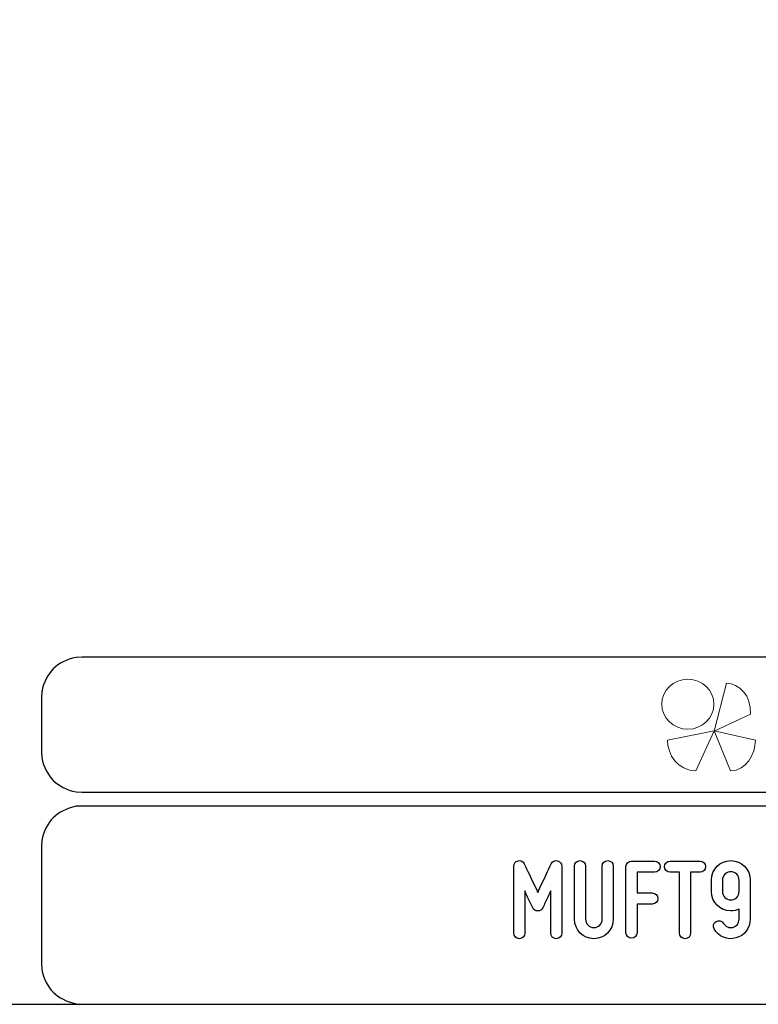
# Model space of a CAD drawing. Units: millimetres. Extents: x -185 to 205, y -143 to 145.
# Drawn here: x 23 to 78, y -143 to -71 of the extents above; entities that cross this region are included whole.
import ezdxf

# ---------------------------------------------------------------- set-up
doc = ezdxf.new("R2010")
doc.units = ezdxf.units.MM
doc.header["$MEASUREMENT"] = 0
doc.layers.add('Camada 1', color=7, linetype='Continuous')

msp = doc.modelspace()

# ---------------------------------------------------------------- linework, layer by layer
at = {"layer": 'Camada 1', "color": 9, "lineweight": 9}
msp.add_ellipse((72.4132, -121.4688), major_axis=(1.912, 0), ratio=0.9572699, dxfattribs=at)
at = {"layer": 'Camada 1', "lineweight": 9}
msp.add_open_spline([(205.0091, -130.5631), (205.0091, -130.5631), (205.0091, 143.5453), (205.0091, 143.5453), (205.0091, 143.5453), (205.0091, 143.5453), (-185.0079, 143.5453), (-185.0079, 143.5453)], degree=3, knots=[0, 0, 0, 0, 0.3333333, 0.3333333, 0.3333333, 0.3333333, 1, 1, 1, 1], dxfattribs=at)
at = {"layer": 'Camada 1', "lineweight": 25}
for points in [[(27.9711, -118.0112), (27.9711, -118.0112), (27.5477, -118.0324), (27.5477, -118.0324), (27.5477, -118.0324), (26.1165, -118.3411), (25.3376, -119.1196), (25.0289, -120.5512), (25.0289, -120.5512), (25.0289, -120.5512), (25.0077, -120.9746), (25.0077, -120.9746)], [(25.0077, -124.9539), (25.0077, -124.9539), (25.0289, -125.3772), (25.0289, -125.3772), (25.0289, -125.3772), (25.3376, -126.8084), (26.1165, -127.5874), (27.5477, -127.8961), (27.5477, -127.8961), (27.5477, -127.8961), (27.9711, -127.9172), (27.9711, -127.9172)], [(27.9711, -128.9332), (27.9711, -128.9332), (27.5477, -128.9544), (27.5477, -128.9544), (27.5477, -128.9544), (26.1165, -129.2631), (25.3376, -130.042), (25.0289, -131.4732), (25.0289, -131.4732), (25.0289, -131.4732), (25.0077, -131.8965), (25.0077, -131.8965)], [(25.0077, -140.4902), (25.0077, -140.4902), (25.0289, -140.9135), (25.0289, -140.9135), (25.0289, -140.9135), (25.3376, -142.3448), (26.1165, -143.1237), (27.5477, -143.4324), (27.5477, -143.4324), (27.5477, -143.4324), (27.9711, -143.4535), (27.9711, -143.4535)], [(25.0077, -140.4902), (25.0077, -140.4902), (25.0289, -140.9136), (25.0289, -140.9136), (25.0289, -140.9136), (25.3376, -142.3448), (26.1165, -143.1237), (27.5477, -143.4324), (27.5477, -143.4324), (27.5477, -143.4324), (27.9711, -143.4536), (27.9711, -143.4536)]]:
    msp.add_open_spline(points, degree=3, knots=[0, 0, 0, 0, 0.25, 0.25, 0.25, 0.25, 0.5, 0.5, 0.5, 0.5, 1, 1, 1, 1], dxfattribs=at)
for points in [[(168.0309, -118.0112), (168.0309, -118.0112), (27.9711, -118.0112), (27.9711, -118.0112)], [(25.0077, -120.9746), (25.0077, -120.9746), (25.0077, -124.9539), (25.0077, -124.9539)], [(168.0309, -127.9384), (168.0309, -127.9384), (27.9711, -127.9384), (27.9711, -127.9384)], [(167.9251, -128.9332), (167.9251, -128.9332), (27.9711, -128.9332), (27.9711, -128.9332)], [(25.0077, -131.8966), (25.0077, -131.8966), (25.0077, -140.4902), (25.0077, -140.4902)], [(-185.0079, -143.4747), (-185.0079, -143.4747), (27.9711, -143.4747), (27.9711, -143.4747)], [(27.9711, -143.4747), (27.9711, -143.4747), (167.9251, -143.4747), (167.9251, -143.4747)], [(27.9711, -143.4747), (27.9711, -143.4747), (167.9251, -143.4747), (167.9251, -143.4747)]]:
    msp.add_open_spline(points, degree=3, dxfattribs=at)
at = {"layer": 'Camada 1', "color": 242, "lineweight": 9}
msp.add_open_spline([(77.0084, -122.1998), (77.0084, -122.1998), (74.3436, -123.4361), (74.3436, -123.4361), (74.3436, -123.4361), (74.3436, -123.4361), (75.2423, -119.9125), (75.2423, -119.9125), (75.2423, -119.9125), (76.1686, -119.9748), (77.0923, -120.8088), (77.0084, -122.1998)], degree=3, knots=[0, 0, 0, 0, 0.25, 0.25, 0.25, 0.25, 0.5, 0.5, 0.5, 0.5, 1, 1, 1, 1], dxfattribs=at)
at = {"layer": 'Camada 1', "color": 177, "lineweight": 9}
for points in [[(73.0033, -126.3577), (73.0033, -126.3577), (74.3518, -123.4293), (74.3518, -123.4293), (74.3518, -123.4293), (74.3518, -123.4293), (70.9177, -124.0976), (70.9177, -124.0976), (70.9177, -124.0976), (70.9208, -125.1661), (71.6641, -126.311), (73.0033, -126.3577)], [(75.5348, -126.3577), (75.5348, -126.3577), (74.3517, -123.4293), (74.3517, -123.4293), (74.3517, -123.4293), (74.3517, -123.4293), (77.3644, -124.0976), (77.3644, -124.0976), (77.3644, -124.0976), (77.3617, -125.1661), (76.7096, -126.311), (75.5348, -126.3577)]]:
    msp.add_open_spline(points, degree=3, knots=[0, 0, 0, 0, 0.25, 0.25, 0.25, 0.25, 0.5, 0.5, 0.5, 0.5, 1, 1, 1, 1], dxfattribs=at)
at = {"layer": 'Camada 1', "lineweight": 9}
for points in [[(25.0077, -131.8966), (25.0077, -131.8966), (25.0077, -140.4902), (25.0077, -140.4902)], [(27.8441, -143.4536), (27.8441, -143.4536), (167.9886, -143.4536), (167.9886, -143.4536)], [(27.8652, -143.4536), (27.8652, -143.4536), (115.0084, -143.4747), (115.0084, -143.4747)]]:
    msp.add_open_spline(points, degree=3, dxfattribs=at)
at = {"layer": 'Camada 1', "color": 250}
for points, knots in [([(60.0537, -138.6614), (60.2823, -138.6614), (60.4601, -138.4836), (60.4601, -138.255), (60.4601, -138.255), (60.4601, -138.255), (60.4601, -135.1647), (60.4601, -135.1647), (60.4601, -135.1647), (60.5955, -135.4695), (60.7395, -135.7743), (60.8495, -136.0029), (60.8495, -136.0029), (60.9088, -136.1384), (60.9765, -136.2654), (61.0358, -136.3924), (61.0358, -136.3924), (61.112, -136.5532), (61.2305, -136.6294), (61.4083, -136.6294), (61.4083, -136.6294), (61.5692, -136.6294), (61.7046, -136.5363), (61.7724, -136.3924), (61.7724, -136.3924), (61.8316, -136.2654), (61.8994, -136.1384), (61.9586, -136.0029), (61.9586, -136.0029), (62.0687, -135.7743), (62.2126, -135.4695), (62.3566, -135.1647), (62.3566, -135.1647), (62.3566, -135.1647), (62.3566, -138.255), (62.3566, -138.255), (62.3566, -138.255), (62.3566, -138.4836), (62.5344, -138.6614), (62.763, -138.6614), (62.763, -138.6614), (62.9916, -138.6614), (63.1694, -138.4836), (63.1694, -138.255), (63.1694, -138.255), (63.1694, -138.255), (63.1694, -133.3444), (63.1694, -133.3444), (63.1694, -133.3444), (63.1694, -133.1497), (63.0424, -132.9888), (62.8476, -132.9465), (62.8476, -132.9465), (62.6529, -132.9041), (62.4836, -132.9973), (62.3904, -133.1751), (62.3904, -133.1751), (62.2719, -133.4206), (62.1534, -133.6661), (62.0433, -133.9117), (62.0433, -133.9117), (61.8486, -134.3435), (61.603, -134.8515), (61.4083, -135.2663), (61.4083, -135.2663), (61.2136, -134.8515), (60.9596, -134.3435), (60.7649, -133.9117), (60.7649, -133.9117), (60.6463, -133.6661), (60.5278, -133.4206), (60.4177, -133.1751), (60.4177, -133.1751), (60.3415, -132.9973), (60.1553, -132.9041), (59.9605, -132.9465), (59.9605, -132.9465), (59.7658, -132.9888), (59.6473, -133.1497), (59.6473, -133.3444), (59.6473, -133.3444), (59.6473, -133.3444), (59.6473, -138.255), (59.6473, -138.255), (59.6473, -138.255), (59.6473, -138.4836), (59.8251, -138.6614), (60.0537, -138.6614)], [0, 0, 0, 0, 0.0434783, 0.0434783, 0.0434783, 0.0434783, 0.0869565, 0.0869565, 0.0869565, 0.0869565, 0.1304348, 0.1304348, 0.1304348, 0.1304348, 0.173913, 0.173913, 0.173913, 0.173913, 0.2173913, 0.2173913, 0.2173913, 0.2173913, 0.2608696, 0.2608696, 0.2608696, 0.2608696, 0.3043478, 0.3043478, 0.3043478, 0.3043478, 0.3478261, 0.3478261, 0.3478261, 0.3478261, 0.3913043, 0.3913043, 0.3913043, 0.3913043, 0.4347826, 0.4347826, 0.4347826, 0.4347826, 0.4782609, 0.4782609, 0.4782609, 0.4782609, 0.5217391, 0.5217391, 0.5217391, 0.5217391, 0.5652174, 0.5652174, 0.5652174, 0.5652174, 0.6086957, 0.6086957, 0.6086957, 0.6086957, 0.6521739, 0.6521739, 0.6521739, 0.6521739, 0.6956522, 0.6956522, 0.6956522, 0.6956522, 0.7391304, 0.7391304, 0.7391304, 0.7391304, 0.7826087, 0.7826087, 0.7826087, 0.7826087, 0.826087, 0.826087, 0.826087, 0.826087, 0.8695652, 0.8695652, 0.8695652, 0.8695652, 0.9130435, 0.9130435, 0.9130435, 0.9130435, 1, 1, 1, 1]), ([(64.9135, -137.239), (64.9135, -137.239), (64.9135, -133.3444), (64.9135, -133.3444), (64.9135, -133.3444), (64.9135, -133.1158), (64.7357, -132.938), (64.5071, -132.938), (64.5071, -132.938), (64.2785, -132.938), (64.1007, -133.1158), (64.1007, -133.3444), (64.1007, -133.3444), (64.1007, -133.3444), (64.1007, -137.239), (64.1007, -137.239), (64.1007, -137.239), (64.1007, -138.0264), (64.7357, -138.6614), (65.5231, -138.6614), (65.5231, -138.6614), (66.302, -138.6614), (66.9455, -138.0264), (66.9455, -137.239), (66.9455, -137.239), (66.9455, -137.239), (66.9455, -133.3444), (66.9455, -133.3444), (66.9455, -133.3444), (66.9455, -133.1158), (66.7677, -132.938), (66.5391, -132.938), (66.5391, -132.938), (66.3105, -132.938), (66.1327, -133.1158), (66.1327, -133.3444), (66.1327, -133.3444), (66.1327, -133.3444), (66.1327, -137.239), (66.1327, -137.239), (66.1327, -137.239), (66.1327, -137.5777), (65.8533, -137.8486), (65.5231, -137.8486), (65.5231, -137.8486), (65.1845, -137.8486), (64.9135, -137.5777), (64.9135, -137.239)], [0, 0, 0, 0, 0.0769231, 0.0769231, 0.0769231, 0.0769231, 0.1538462, 0.1538462, 0.1538462, 0.1538462, 0.2307692, 0.2307692, 0.2307692, 0.2307692, 0.3076923, 0.3076923, 0.3076923, 0.3076923, 0.3846154, 0.3846154, 0.3846154, 0.3846154, 0.4615385, 0.4615385, 0.4615385, 0.4615385, 0.5384615, 0.5384615, 0.5384615, 0.5384615, 0.6153846, 0.6153846, 0.6153846, 0.6153846, 0.6923077, 0.6923077, 0.6923077, 0.6923077, 0.7692308, 0.7692308, 0.7692308, 0.7692308, 0.8461538, 0.8461538, 0.8461538, 0.8461538, 1, 1, 1, 1]), ([(68.2833, -138.6276), (68.5119, -138.6276), (68.6897, -138.4498), (68.6897, -138.2212), (68.6897, -138.2212), (68.6897, -138.2212), (68.6897, -136.1215), (68.6897, -136.1215), (68.6897, -136.1215), (68.6897, -136.1215), (69.8072, -136.1215), (69.8072, -136.1215), (69.8072, -136.1215), (70.0358, -136.1215), (70.2136, -135.9437), (70.2136, -135.7151), (70.2136, -135.7151), (70.2136, -135.4865), (70.0358, -135.3087), (69.8072, -135.3087), (69.8072, -135.3087), (69.8072, -135.3087), (68.6897, -135.3087), (68.6897, -135.3087), (68.6897, -135.3087), (68.6897, -135.3087), (68.6897, -133.7847), (68.6897, -133.7847), (68.6897, -133.7847), (68.6897, -133.7847), (69.9766, -133.7847), (69.9766, -133.7847), (69.9766, -133.7847), (70.2052, -133.7847), (70.383, -133.6069), (70.383, -133.3783), (70.383, -133.3783), (70.383, -133.1497), (70.2052, -132.9719), (69.9766, -132.9719), (69.9766, -132.9719), (69.9766, -132.9719), (68.2833, -132.9719), (68.2833, -132.9719), (68.2833, -132.9719), (68.0547, -132.9719), (67.8769, -133.1497), (67.8769, -133.3783), (67.8769, -133.3783), (67.8769, -133.3783), (67.8769, -138.2212), (67.8769, -138.2212), (67.8769, -138.2212), (67.8769, -138.4498), (68.0547, -138.6276), (68.2833, -138.6276)], [0, 0, 0, 0, 0.0666667, 0.0666667, 0.0666667, 0.0666667, 0.1333333, 0.1333333, 0.1333333, 0.1333333, 0.2, 0.2, 0.2, 0.2, 0.2666667, 0.2666667, 0.2666667, 0.2666667, 0.3333333, 0.3333333, 0.3333333, 0.3333333, 0.4, 0.4, 0.4, 0.4, 0.4666667, 0.4666667, 0.4666667, 0.4666667, 0.5333333, 0.5333333, 0.5333333, 0.5333333, 0.6, 0.6, 0.6, 0.6, 0.6666667, 0.6666667, 0.6666667, 0.6666667, 0.7333333, 0.7333333, 0.7333333, 0.7333333, 0.8, 0.8, 0.8, 0.8, 0.8666667, 0.8666667, 0.8666667, 0.8666667, 1, 1, 1, 1]), ([(73.3124, -132.9719), (73.3124, -132.9719), (71.1111, -132.9719), (71.1111, -132.9719), (71.1111, -132.9719), (70.8825, -132.9719), (70.7047, -133.1497), (70.7047, -133.3783), (70.7047, -133.3783), (70.7047, -133.6069), (70.8825, -133.7847), (71.1111, -133.7847), (71.1111, -133.7847), (71.1111, -133.7847), (71.8054, -133.7847), (71.8054, -133.7847), (71.8054, -133.7847), (71.8054, -133.7847), (71.8054, -138.255), (71.8054, -138.255), (71.8054, -138.255), (71.8054, -138.4836), (71.9832, -138.6614), (72.2118, -138.6614), (72.2118, -138.6614), (72.4404, -138.6614), (72.6182, -138.4836), (72.6182, -138.255), (72.6182, -138.255), (72.6182, -138.255), (72.6182, -133.7847), (72.6182, -133.7847), (72.6182, -133.7847), (72.6182, -133.7847), (73.3124, -133.7847), (73.3124, -133.7847), (73.3124, -133.7847), (73.541, -133.7847), (73.7188, -133.6069), (73.7188, -133.3783), (73.7188, -133.3783), (73.7188, -133.1497), (73.541, -132.9719), (73.3124, -132.9719), (73.3124, -132.9719), (73.3124, -132.9719), (73.3124, -132.9719), (73.3124, -132.9719)], [0, 0, 0, 0, 0.0769231, 0.0769231, 0.0769231, 0.0769231, 0.1538462, 0.1538462, 0.1538462, 0.1538462, 0.2307692, 0.2307692, 0.2307692, 0.2307692, 0.3076923, 0.3076923, 0.3076923, 0.3076923, 0.3846154, 0.3846154, 0.3846154, 0.3846154, 0.4615385, 0.4615385, 0.4615385, 0.4615385, 0.5384615, 0.5384615, 0.5384615, 0.5384615, 0.6153846, 0.6153846, 0.6153846, 0.6153846, 0.6923077, 0.6923077, 0.6923077, 0.6923077, 0.7692308, 0.7692308, 0.7692308, 0.7692308, 0.8461538, 0.8461538, 0.8461538, 0.8461538, 1, 1, 1, 1]), ([(75.5645, -136.6294), (75.7761, -136.6294), (75.9793, -136.5871), (76.174, -136.494), (76.174, -136.494), (76.174, -136.494), (76.174, -137.239), (76.174, -137.239), (76.174, -137.239), (76.174, -137.5184), (75.9878, -137.7555), (75.7253, -137.8317), (75.7253, -137.8317), (75.4629, -137.8994), (75.175, -137.7809), (75.0395, -137.5438), (75.0395, -137.5438), (74.9295, -137.3491), (74.6755, -137.2814), (74.4807, -137.3914), (74.4807, -137.3914), (74.286, -137.5184), (74.2267, -137.7555), (74.3368, -137.9502), (74.3368, -137.9502), (74.6501, -138.509), (75.3189, -138.7884), (75.937, -138.6106), (75.937, -138.6106), (76.555, -138.4498), (76.9868, -137.891), (76.9868, -137.239), (76.9868, -137.239), (76.9868, -137.239), (76.9868, -134.3604), (76.9868, -134.3604), (76.9868, -134.3604), (76.9868, -133.573), (76.3518, -132.938), (75.5645, -132.938), (75.5645, -132.938), (74.7855, -132.938), (74.1421, -133.573), (74.1421, -134.3604), (74.1421, -134.3604), (74.1421, -134.3604), (74.1421, -135.2071), (74.1421, -135.2071), (74.1421, -135.2071), (74.1421, -135.9945), (74.7855, -136.6294), (75.5645, -136.6294)], [0, 0, 0, 0, 0.0714286, 0.0714286, 0.0714286, 0.0714286, 0.1428571, 0.1428571, 0.1428571, 0.1428571, 0.2142857, 0.2142857, 0.2142857, 0.2142857, 0.2857143, 0.2857143, 0.2857143, 0.2857143, 0.3571429, 0.3571429, 0.3571429, 0.3571429, 0.4285714, 0.4285714, 0.4285714, 0.4285714, 0.5, 0.5, 0.5, 0.5, 0.5714286, 0.5714286, 0.5714286, 0.5714286, 0.6428571, 0.6428571, 0.6428571, 0.6428571, 0.7142857, 0.7142857, 0.7142857, 0.7142857, 0.7857143, 0.7857143, 0.7857143, 0.7857143, 0.8571429, 0.8571429, 0.8571429, 0.8571429, 1, 1, 1, 1]), ([(75.5645, -133.7508), (75.9031, -133.7508), (76.174, -134.0217), (76.174, -134.3604), (76.174, -134.3604), (76.174, -134.3604), (76.174, -135.2071), (76.174, -135.2071), (76.174, -135.2071), (76.174, -135.5457), (75.9031, -135.8167), (75.5645, -135.8167), (75.5645, -135.8167), (75.2343, -135.8167), (74.9549, -135.5457), (74.9549, -135.2071), (74.9549, -135.2071), (74.9549, -135.2071), (74.9549, -134.3604), (74.9549, -134.3604), (74.9549, -134.3604), (74.9549, -134.0217), (75.2343, -133.7508), (75.5645, -133.7508)], [0, 0, 0, 0, 0.1428571, 0.1428571, 0.1428571, 0.1428571, 0.2857143, 0.2857143, 0.2857143, 0.2857143, 0.4285714, 0.4285714, 0.4285714, 0.4285714, 0.5714286, 0.5714286, 0.5714286, 0.5714286, 0.7142857, 0.7142857, 0.7142857, 0.7142857, 1, 1, 1, 1])]:
    msp.add_open_spline(points, degree=3, knots=knots, dxfattribs=at)

doc.saveas('drawing.dxf')
